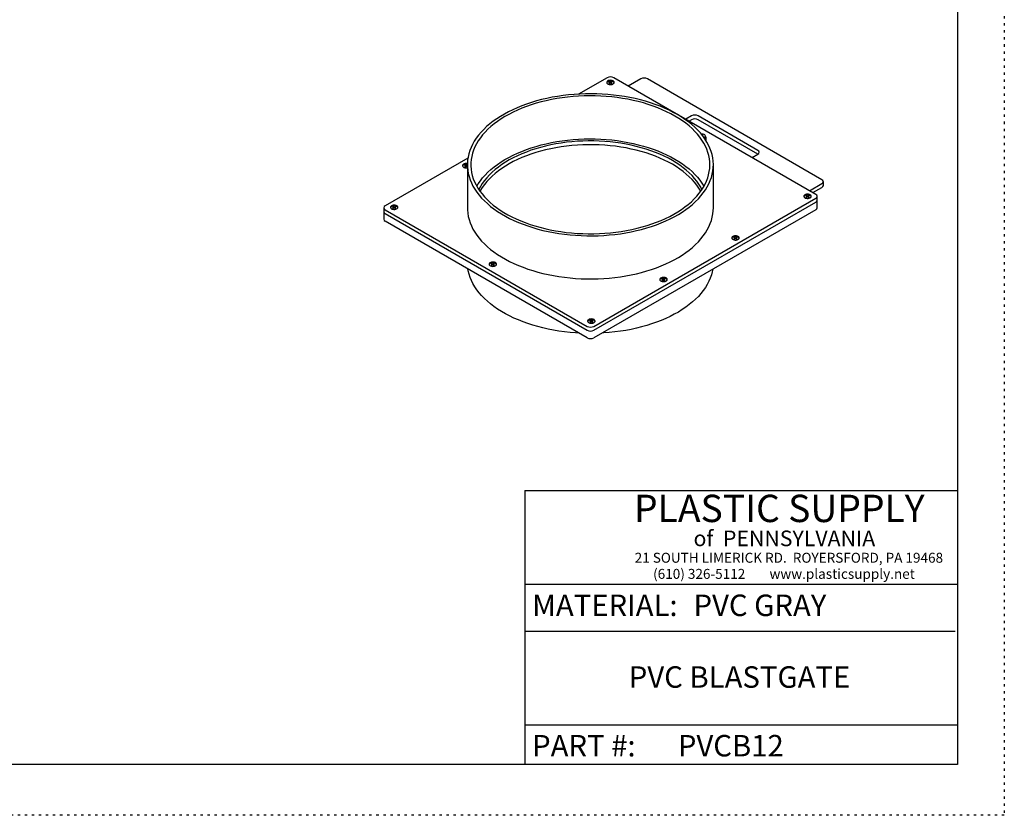
# Model space of a CAD drawing. Units: inches. Extents: x 0 to 88, y 0 to 68.
# Drawn here: x 46 to 88, y 0 to 34 of the extents above; entities that cross this region are included whole.
import ezdxf

# ---------------------------------------------------------------- set-up
doc = ezdxf.new("R2010")
doc.units = ezdxf.units.IN
doc.header["$LTSCALE"] = 8
doc.header["$MEASUREMENT"] = 0
doc.linetypes.add('DOT2', pattern=[0.025, 0, -0.025])
doc.layers.add('62', color=7, linetype='Continuous')
doc.styles.add('SLDTEXTSTYLE0', font='TXT', dxfattribs={"width": 0.75})
doc.styles.add('SLDTEXTSTYLE1', font='TXT', dxfattribs={"width": 0.697674})
doc.styles.add('SLDTEXTSTYLE2', font='TXT', dxfattribs={"width": 0.7})

msp = doc.modelspace()

# ---------------------------------------------------------------- linework, layer by layer
at = {"color": 7, "linetype": 'Continuous', "lineweight": 25}
for p, q in [((71.0483814, 31.4778688), (69.8331955, 30.776357)), ((71.1186969, 31.2878849), (71.1391136, 31.2760986)), ((71.1391136, 31.2428796), (71.1186969, 31.2310933)), ((71.1391136, 31.2252423), (71.1331354, 31.2217912)), ((71.1610311, 31.2887513), (71.1406144, 31.3005376)), ((71.1406144, 31.3005376), (71.1406144, 31.2829003)), ((71.1610311, 31.271114), (71.1406144, 31.2829003)), ((71.1406144, 31.2184406), (71.1610311, 31.2302269)), ((71.1510312, 31.2418518), (71.1510312, 31.2594891)), ((71.238991, 31.3005376), (71.2185743, 31.2887513)), ((71.238991, 31.2829003), (71.2185743, 31.271114)), ((71.2185743, 31.2302269), (71.238991, 31.2184406)), ((71.2285742, 31.2594891), (71.2285742, 31.2418518)), ((71.238991, 31.3005376), (71.238991, 31.2829003)), ((71.2404918, 31.2760986), (71.2609085, 31.2878849)), ((71.2609085, 31.2310933), (71.2404918, 31.2428796)), ((71.2464701, 31.2217912), (71.2404918, 31.2252423)), ((79.9579268, 26.4977794), (71.3312241, 31.4778688)), ((72.4838081, 31.4247691), (71.9535068, 31.1186327)), ((80.2195563, 27.1222984), (72.7666508, 31.4247691)), ((74.6546259, 29.8450194), (74.4071673, 29.7021646)), ((77.4830531, 28.3754848), (74.9374687, 29.8450194)), ((74.6546259, 29.6817113), (74.5486116, 29.6205105)), ((77.4830301, 28.21219), (74.9374687, 29.6817113)), ((75.1130098, 29.0387896), (75.0922341, 29.0403888)), ((75.1130098, 29.0808865), (75.1136475, 29.0135407)), ((75.1130098, 29.0298527), (75.1130098, 29.0808865)), ((75.1130098, 29.0298527), (75.1131584, 29.0141618)), ((75.2435775, 28.9368434), (75.2435775, 28.9878772)), ((75.2723043, 28.7885012), (75.27264, 28.7950828)), ((75.27264, 28.7950828), (75.27264, 28.9255025)), ((77.2355944, 28.0693484), (77.4830531, 28.2122032)), ((65.1081638, 28.0486542), (61.5731505, 26.0079345)), ((64.9668679, 27.7365096), (64.9872846, 27.7247233)), ((65.0092021, 27.737376), (64.9887854, 27.7491623)), ((64.9887854, 27.7491623), (64.9887854, 27.731525)), ((65.0842035, 27.7474544), (65.0667453, 27.737376)), ((65.0842035, 27.7594285), (65.0842035, 25.9222116)), ((75.5842035, 25.9222116), (75.5842035, 27.7594285)), ((64.9872846, 27.6915043), (64.9668679, 27.679718)), ((64.9872846, 27.673867), (64.9813064, 27.6704159)), ((65.0092021, 27.7197387), (64.9887854, 27.731525)), ((64.9887854, 27.6670653), (65.0092021, 27.6788516)), ((64.9992022, 27.6904765), (64.9992022, 27.7081138)), ((65.0842035, 27.7298171), (65.0667453, 27.7197387)), ((65.0667453, 27.6788516), (65.0842035, 27.6687732)), ((65.0767452, 27.7081138), (65.0767452, 27.6904765)), ((79.689255, 26.6528803), (80.2195563, 26.9590168)), ((80.278135, 26.8773494), (80.278135, 27.0406576)), ((79.8306993, 26.5712262), (80.2195563, 26.7957086)), ((70.4826959, 20.8645634), (79.9579268, 26.3344977)), ((70.4826959, 20.7012552), (79.9579268, 26.1711896)), ((79.5332676, 26.4302566), (79.5536843, 26.4184704)), ((79.5536843, 26.3852513), (79.5332676, 26.373465)), ((79.5536843, 26.3676141), (79.5477061, 26.3641629)), ((79.5756018, 26.431123), (79.5551851, 26.4429093)), ((79.5551851, 26.4429093), (79.5551851, 26.4252721)), ((79.5756018, 26.4134858), (79.5551851, 26.4252721)), ((79.5551851, 26.3608124), (79.5756018, 26.3725986)), ((79.5656019, 26.3842236), (79.5656019, 26.4018608)), ((79.6535617, 26.4429093), (79.633145, 26.431123)), ((79.6535617, 26.4252721), (79.633145, 26.4134858)), ((79.633145, 26.3725986), (79.6535617, 26.3608124)), ((79.6431449, 26.4018608), (79.6431449, 26.3842236)), ((79.6535617, 26.4429093), (79.6535617, 26.4252721)), ((79.6550625, 26.4184704), (79.6754792, 26.4302566)), ((79.6754792, 26.373465), (79.6550625, 26.3852513)), ((79.6610408, 26.3641629), (79.6550625, 26.3676141)), ((80.0165054, 26.2528304), (80.0165054, 26.4161386)), ((80.0165054, 25.9262141), (80.0165054, 26.2528304)), ((61.5145718, 25.9262937), (61.5145718, 25.7629855)), ((61.5145718, 25.7629855), (61.5145718, 25.4363692)), ((61.5731505, 25.8446529), (70.1998532, 20.8645634)), ((61.5731505, 25.6813447), (70.1998532, 20.7012552)), ((61.8909534, 25.960822), (61.9113701, 25.9490357)), ((61.9113701, 25.9158167), (61.8909534, 25.9040304)), ((61.9113701, 25.8981794), (61.9053919, 25.8947282)), ((61.9332876, 25.9616884), (61.9128709, 25.9734747)), ((61.9128709, 25.9734747), (61.9128709, 25.9558374)), ((61.9332876, 25.9440511), (61.9128709, 25.9558374)), ((61.9128709, 25.8913777), (61.9332876, 25.903164)), ((61.9232877, 25.9147889), (61.9232877, 25.9324262)), ((62.0112475, 25.9734747), (61.9908308, 25.9616884)), ((62.0112475, 25.9558374), (61.9908308, 25.9440511)), ((61.9908308, 25.903164), (62.0112475, 25.8913777)), ((62.0008307, 25.9324262), (62.0008307, 25.9147889)), ((62.0112475, 25.9734747), (62.0112475, 25.9558374)), ((62.0127483, 25.9490357), (62.033165, 25.960822)), ((62.033165, 25.9040304), (62.0127483, 25.9158167)), ((62.0187266, 25.8947282), (62.0127483, 25.8981794)), ((79.9579268, 25.8445733), (70.4826959, 20.3746389)), ((70.1998532, 20.3746389), (61.5731505, 25.3547284)), ((76.4573531, 24.654569), (76.4777698, 24.6427827)), ((76.4777698, 24.6095637), (76.4573531, 24.5977774)), ((76.4777698, 24.5919264), (76.4717916, 24.5884753)), ((76.4996873, 24.6554354), (76.4792706, 24.6672217)), ((76.4792706, 24.6672217), (76.4792706, 24.6495844)), ((76.4996873, 24.6377981), (76.4792706, 24.6495844)), ((76.4792706, 24.5851247), (76.4996873, 24.596911)), ((76.4896874, 24.6085359), (76.4896874, 24.6261732)), ((76.5776472, 24.6672217), (76.5572305, 24.6554354)), ((76.5776472, 24.6495844), (76.5572305, 24.6377981)), ((76.5572305, 24.596911), (76.5776472, 24.5851247)), ((76.5672304, 24.6261732), (76.5672304, 24.6085359)), ((76.5776472, 24.6672217), (76.5776472, 24.6495844)), ((76.579148, 24.6427827), (76.5995647, 24.654569)), ((76.5995647, 24.5977774), (76.579148, 24.6095637)), ((76.5851263, 24.5884753), (76.579148, 24.5919264)), ((66.0982388, 23.5320078), (66.1186555, 23.5202216)), ((66.1405729, 23.5328743), (66.1201563, 23.5446605)), ((66.1201563, 23.5446605), (66.1201563, 23.5270233)), ((66.2185329, 23.5446605), (66.1981162, 23.5328743)), ((66.2185329, 23.5446605), (66.2185329, 23.5270233)), ((66.2200337, 23.5202216), (66.2404503, 23.5320078)), ((66.1186555, 23.4870025), (66.0982388, 23.4752163)), ((66.1186555, 23.4693653), (66.1126772, 23.4659141)), ((66.1405729, 23.515237), (66.1201563, 23.5270233)), ((66.1201563, 23.4625636), (66.1405729, 23.4743498)), ((66.1305731, 23.4859748), (66.1305731, 23.503612)), ((66.2185329, 23.5270233), (66.1981162, 23.515237)), ((66.1981162, 23.4743498), (66.2185329, 23.4625636)), ((66.2081161, 23.503612), (66.2081161, 23.4859748)), ((66.2404503, 23.4752163), (66.2200337, 23.4870025)), ((66.2260119, 23.4659141), (66.2200337, 23.4693653)), ((73.3814386, 22.8788814), (73.4018553, 22.8670951)), ((73.4018553, 22.8338761), (73.3814386, 22.8220898)), ((73.4018553, 22.8162388), (73.3958771, 22.8127876)), ((73.4237728, 22.8797478), (73.4033561, 22.8915341)), ((73.4033561, 22.8915341), (73.4033561, 22.8738968)), ((73.4237728, 22.8621105), (73.4033561, 22.8738968)), ((73.4033561, 22.8094371), (73.4237728, 22.8212234)), ((73.4137729, 22.8328483), (73.4137729, 22.8504856)), ((73.5017327, 22.8915341), (73.481316, 22.8797478)), ((73.5017327, 22.8738968), (73.481316, 22.8621105)), ((73.481316, 22.8212234), (73.5017327, 22.8094371)), ((73.4913159, 22.8504856), (73.4913159, 22.8328483)), ((73.5017327, 22.8915341), (73.5017327, 22.8738968)), ((73.5032335, 22.8670951), (73.5236502, 22.8788814)), ((73.5236502, 22.8220898), (73.5032335, 22.8338761)), ((73.5092118, 22.8127876), (73.5032335, 22.8162388)), ((70.3055241, 21.1031937), (70.3259408, 21.0914074)), ((70.3259408, 21.0581884), (70.3055241, 21.0464021)), ((70.3259408, 21.0405511), (70.3199626, 21.0371)), ((70.3478583, 21.1040601), (70.3274416, 21.1158464)), ((70.3274416, 21.1158464), (70.3274416, 21.0982091)), ((70.3478583, 21.0864228), (70.3274416, 21.0982091)), ((70.3274416, 21.0337494), (70.3478583, 21.0455357)), ((70.3378584, 21.0571606), (70.3378584, 21.0747979)), ((70.4258182, 21.1158464), (70.4054015, 21.1040601)), ((70.4258182, 21.0982091), (70.4054015, 21.0864228)), ((70.4054015, 21.0455357), (70.4258182, 21.0337494)), ((70.4154014, 21.0747979), (70.4154014, 21.0571606)), ((70.4258182, 21.1158464), (70.4258182, 21.0982091)), ((70.427319, 21.0914074), (70.4477357, 21.1031937)), ((70.4477357, 21.0464021), (70.427319, 21.0581884)), ((70.4332973, 21.0371), (70.427319, 21.0405511))]:
    msp.add_line(p, q, dxfattribs=at)
at = {"color": 7, "linetype": 'Continuous', "lineweight": 25, "flags": 128}
for points in [[(71.3029398, 31.3390795), (71.2682203, 31.3542786), (71.227685, 31.3635066), (71.1843401, 31.366079), (71.1414004, 31.361805), (71.1020504, 31.3510016), (71.0692086, 31.3344701), (71.0453108, 31.3134365), (71.0321292, 31.2894608), (71.0306415, 31.2643211), (71.0409582, 31.2398819), (71.0623139, 31.2179559), (71.0931249, 31.2001691), (71.131106, 31.1878407), (71.1734404, 31.181885), (71.2169884, 31.1827438), (71.2585201, 31.1903534), (71.2949553, 31.2041493), (71.3235919, 31.2231085), (71.3423059, 31.2458247), (71.3497094, 31.2706133), (71.3452534, 31.2956358), (71.3292684, 31.3190364), (71.3029398, 31.3390795)], [(71.0699776, 31.2125582), (71.0541324, 31.230277), (71.0453716, 31.2535258), (71.0483118, 31.2772577), (71.0627148, 31.2995501), (71.0874137, 31.3185971), (71.1204075, 31.3328554), (71.1590233, 31.34117), (71.2001326, 31.3428674), (71.2404051, 31.3378099), (71.2765781, 31.3264074), (71.3057211, 31.3095835), (71.325473, 31.2887013), (71.3342338, 31.2654524), (71.3312936, 31.2417205), (71.3168906, 31.2194281), (71.3096279, 31.2125582)], [(74.0465141, 29.9024998), (73.8724138, 29.9984988), (73.6908726, 30.0897891), (73.5022722, 30.1761785), (73.3070094, 30.2574856), (73.1054947, 30.3335391), (72.8981519, 30.4041793), (72.6854171, 30.4692575), (72.4677377, 30.5286369), (72.2455714, 30.5821926), (72.0193855, 30.629812), (71.7896556, 30.6713949), (71.5568649, 30.7068539), (71.3215029, 30.7361145), (71.0840646, 30.759115), (70.8450493, 30.7758071), (70.6049597, 30.7861558), (70.3643007, 30.7901392), (70.1235784, 30.7877489), (69.8832991, 30.7789901), (69.643968, 30.763881), (69.4060885, 30.7424536), (69.1701608, 30.7147528), (68.9366812, 30.6808369), (68.7061405, 30.6407773), (68.4790237, 30.5946581), (68.2558083, 30.5425764), (68.0369639, 30.4846417), (67.8229506, 30.4209758), (67.6142185, 30.3517127), (67.4112065, 30.2769979), (67.2143417, 30.1969886), (67.024038, 30.1118532), (66.8406956, 30.0217705), (66.6647001, 29.9269301), (66.4964216, 29.8275314), (66.3362141, 29.7237835), (66.1844144, 29.6159045), (66.0413417, 29.5041212), (65.907297, 29.3886689), (65.7825622, 29.2697903), (65.6673996, 29.1477353), (65.5620512, 29.0227607), (65.4667389, 28.8951293), (65.3816628, 28.7651095), (65.3070021, 28.6329748), (65.2429136, 28.4990029), (65.1895321, 28.3634757), (65.14697, 28.2266783), (65.1153168, 28.0888981), (65.0946389, 27.9504251), (65.0849799, 27.8115504), (65.0863602, 27.6725661), (65.0987767, 27.5337645), (65.1222034, 27.3954375), (65.156591, 27.2578759), (65.2018672, 27.1213691), (65.2579368, 26.9862042), (65.3246819, 26.8526653), (65.401962, 26.7210334), (65.4896148, 26.5915853), (65.5874558, 26.4645931), (65.6952792, 26.340324), (65.8128584, 26.2190394), (65.9399461, 26.1009941), (66.076275, 25.9864366), (66.2215583, 25.8756077), (66.3754906, 25.7687405), (66.5377481, 25.6660598), (66.7079897, 25.5677814), (66.8858572, 25.4741122), (67.0709767, 25.3852489), (67.2629587, 25.3013786), (67.4613997, 25.2226777), (67.6658822, 25.1493115), (67.8759762, 25.0814345), (68.0912399, 25.0191893), (68.3112206, 24.9627069), (68.5354556, 24.9121061), (68.7634735, 24.8674932), (68.9947946, 24.8289621), (69.2289325, 24.7965938), (69.4653949, 24.7704564), (69.7036843, 24.7506048), (69.9432997, 24.7370809), (70.1837372, 24.729913), (70.4244912, 24.7291162), (70.6650552, 24.7346922), (70.9049235, 24.7466293), (71.1435916, 24.7649023), (71.3805575, 24.7894729), (71.6153229, 24.8202894), (71.847394, 24.8572868), (72.0762829, 24.9003876), (72.3015082, 24.9495009), (72.5225963, 25.0045236), (72.7390821, 25.0653399), (72.9505104, 25.1318219), (73.1564365, 25.2038298), (73.3564275, 25.2812121), (73.5500627, 25.3638062), (73.7369349, 25.4514383), (73.916651, 25.5439242), (74.0888333, 25.6410692), (74.2531195, 25.7426693), (74.4091641, 25.8485106), (74.5566391, 25.9583706), (74.6952342, 26.0720182), (74.824658, 26.1892145), (74.9446383, 26.309713), (75.0549227, 26.4332603), (75.1552795, 26.5595965), (75.2454974, 26.688456), (75.3253868, 26.8195677), (75.3947797, 26.952656), (75.4535301, 27.0874409), (75.5015145, 27.2236391), (75.5386319, 27.360964), (75.5648044, 27.4991269), (75.5799768, 27.6378372), (75.5841172, 27.7768032), (75.5772171, 27.9157327), (75.5592907, 28.0543335), (75.530376, 28.1923141), (75.4905336, 28.3293843), (75.4398474, 28.4652559), (75.3784239, 28.5996431), (75.3063923, 28.7322633), (75.2239042, 28.8628377), (75.1311329, 28.9910915), (75.0282736, 29.1167552), (74.9155427, 29.2395644), (74.7931771, 29.3592608), (74.6614342, 29.4755928), (74.520591, 29.5883156), (74.3709439, 29.6971923), (74.2128074, 29.8019938), (74.0465141, 29.9024998)], [(73.9404481, 29.8412692), (73.7687613, 29.935873), (73.589636, 30.0257632), (73.4034601, 30.110745), (73.210637, 30.1906344), (73.0115841, 30.2652584), (72.8067326, 30.3344552), (72.5965261, 30.3980752), (72.38142, 30.4559804), (72.1618801, 30.5080455), (71.9383818, 30.5541577), (71.7114092, 30.5942171), (71.4814539, 30.628137), (71.2490139, 30.6558439), (71.0145926, 30.6772778), (70.7786978, 30.6923924), (70.5418403, 30.7011547), (70.3045331, 30.703546), (70.0672901, 30.6995609), (69.8306253, 30.6892082), (69.595051, 30.6725102), (69.3610776, 30.6495032), (69.1292118, 30.6202368), (68.8999557, 30.5847746), (68.6738059, 30.5431934), (68.4512522, 30.4955831), (68.2327764, 30.4420469), (68.018852, 30.3827008), (67.809942, 30.3176732), (67.606499, 30.2471051), (67.4089637, 30.1711492), (67.2177637, 30.08997), (67.0333133, 30.0037434), (66.8560119, 29.9126561), (66.6862434, 29.8169055), (66.5243756, 29.7166987), (66.3707591, 29.612253), (66.2257265, 29.5037945), (66.0895919, 29.391558), (65.9626503, 29.2757867), (65.8451764, 29.1567314), (65.7374248, 29.0346498), (65.6396288, 28.9098063), (65.5520001, 28.7824714), (65.4747287, 28.6529208), (65.4079818, 28.521435), (65.351904, 28.388299), (65.3066167, 28.253801), (65.2722181, 28.1182322), (65.2487827, 27.9818864), (65.2363611, 27.8450587), (65.2349803, 27.7080457), (65.2446432, 27.5711439), (65.2653291, 27.4346498), (65.296993, 27.2988592), (65.3395663, 27.1640661), (65.392957, 27.0305624), (65.4570493, 26.8986372), (65.5317044, 26.7685764), (65.6167606, 26.6406615), (65.7120338, 26.5151696), (65.8173176, 26.3923725), (65.9323839, 26.2725361), (66.0569836, 26.15592), (66.1908468, 26.0427768), (66.3336836, 25.9333514), (66.4851846, 25.8278809), (66.6450218, 25.7265937), (66.8128489, 25.6297092), (66.9883025, 25.5374372), (67.1710025, 25.4499775), (67.3605533, 25.3675196), (67.5565444, 25.290242), (67.7585513, 25.2183121), (67.9661365, 25.1518857), (68.1788504, 25.0911067), (68.3962323, 25.0361067), (68.6178114, 24.9870047), (68.8431078, 24.9439072), (69.0716336, 24.9069076), (69.3028939, 24.8760858), (69.5363877, 24.8515087), (69.7716095, 24.8332296), (70.0080497, 24.8212879), (70.2451962, 24.8157096), (70.4825356, 24.8165067), (70.7195537, 24.8236775), (70.9557372, 24.8372065), (71.1905746, 24.8570644), (71.4235572, 24.8832082), (71.6541806, 24.9155812), (71.8819453, 24.9541134), (72.1063578, 24.9987212), (72.3269323, 25.0493082), (72.5431909, 25.1057646), (72.7546654, 25.1679683), (72.9608977, 25.2357845), (73.1614412, 25.3090664), (73.3558614, 25.3876552), (73.5437375, 25.4713807), (73.7246624, 25.5600617), (73.8982444, 25.6535059), (74.0641074, 25.7515112), (74.2218923, 25.8538651), (74.3712573, 25.9603461), (74.5118789, 26.0707235), (74.6434527, 26.1847582), (74.7656935, 26.3022033), (74.8783368, 26.4228045), (74.9811384, 26.5463005), (75.0738759, 26.6724238), (75.1563482, 26.8009013), (75.2283769, 26.9314549), (75.2898059, 27.0638016), (75.3405021, 27.1976549), (75.3803559, 27.3327248), (75.4092807, 27.4687189), (75.4272141, 27.6053427), (75.4341172, 27.7423001), (75.429975, 27.8792946), (75.4147965, 28.0160296), (75.3886145, 28.1522088), (75.3514858, 28.2875373), (75.3034908, 28.421722), (75.2447335, 28.5544724), (75.175341, 28.6855009), (75.0954637, 28.8145237), (75.0052745, 28.9412614), (74.9049689, 29.0654395), (74.794764, 29.1867891), (74.6748985, 29.3050474), (74.5456321, 29.4199582), (74.4072446, 29.5312726), (74.2600358, 29.6387496), (74.1043246, 29.7421565), (73.9404481, 29.8412692)], [(75.1868427, 28.9160792), (75.1926186, 28.919115), (75.2203814, 28.9392266), (75.2377915, 28.9628979), (75.243575, 28.9883969), (75.2373089, 29.0138579), (75.2194515, 29.0374179), (75.1913095, 29.0573531), (75.1549419, 29.0722048), (75.1130098, 29.0808865)], [(65.4888008, 26.8408201), (65.5520001, 26.9452545), (65.6396288, 27.0725895), (65.7374248, 27.1974329), (65.8451764, 27.3195145), (65.9626503, 27.4385699), (66.0895919, 27.5543412), (66.2257265, 27.6665776), (66.3707591, 27.7750362), (66.5243756, 27.8794819), (66.6862434, 27.9796886), (66.8560119, 28.0754393), (67.0333133, 28.1665266), (67.2177637, 28.2527532), (67.4089637, 28.3339323), (67.606499, 28.4098882), (67.809942, 28.4804564), (68.018852, 28.5454839), (68.2327764, 28.6048301), (68.4512522, 28.6583663), (68.6738059, 28.7059765), (68.8999557, 28.7475578), (69.1292118, 28.78302), (69.3610776, 28.8122863), (69.595051, 28.8352934), (69.8306253, 28.8519914), (70.0672901, 28.8623441), (70.3045331, 28.8663292), (70.5418403, 28.8639379), (70.7786978, 28.8551755), (71.0145926, 28.840061), (71.2490139, 28.8186271), (71.4814539, 28.7909202), (71.7114092, 28.7570003), (71.9383818, 28.7169408), (72.1618801, 28.6708286), (72.38142, 28.6187636), (72.5965261, 28.5608583), (72.8067326, 28.4972384), (73.0115841, 28.4280415), (73.210637, 28.3534176), (73.4034601, 28.2735282), (73.589636, 28.1885464), (73.7687613, 28.0986562), (73.9404481, 28.0040523)], [(73.8343821, 27.9428217), (73.665183, 28.0359895), (73.4885513, 28.1244406), (73.3048809, 28.2079776), (73.1145818, 28.2864143), (72.9180786, 28.3595754), (72.7158098, 28.4272979), (72.5082266, 28.4894305), (72.2957924, 28.5458347), (72.0789811, 28.5963845), (71.8582765, 28.6409672), (71.6341711, 28.6794833), (71.407165, 28.7118468), (71.1777647, 28.7379856), (70.946482, 28.7578413), (70.7138332, 28.7713696), (70.4803372, 28.7785403), (70.2465151, 28.7793374), (70.0128888, 28.7737592), (69.7799794, 28.761818), (69.5483066, 28.7435406), (69.3183876, 28.7189676), (69.0907352, 28.688154), (68.8658574, 28.6511686), (68.6442562, 28.6080937), (68.4264258, 28.5590256), (68.2128525, 28.5040737), (68.0040127, 28.4433607), (67.8003725, 28.377022), (67.6023863, 28.3052057), (67.4104958, 28.228072), (67.2251292, 28.145793), (67.0467002, 28.0585523), (66.8756069, 27.9665447), (66.7122311, 27.8699753), (66.5569374, 27.7690597), (66.4100722, 27.664023), (66.2719632, 27.5550997), (66.1429187, 27.4425328), (66.0232266, 27.3265734), (65.913154, 27.2074804), (65.8129465, 27.0855194), (65.7228276, 26.9609626), (65.6429986, 26.834088), (65.5736374, 26.7051786), (65.5731025, 26.7040939)], [(73.8343821, 27.7795136), (73.665183, 27.8726813), (73.4885513, 27.9611324), (73.3048809, 28.0446695), (73.1145818, 28.1231061), (72.9180786, 28.1962673), (72.7158098, 28.2639897), (72.5082266, 28.3261224), (72.2957924, 28.3825265), (72.0789811, 28.4330763), (71.8582765, 28.477659), (71.6341711, 28.5161751), (71.407165, 28.5485387), (71.1777647, 28.5746775), (70.946482, 28.5945331), (70.7138332, 28.6080614), (70.4803372, 28.6152321), (70.2465151, 28.6160292), (70.0128888, 28.610451), (69.7799794, 28.5985098), (69.5483066, 28.5802324), (69.3183876, 28.5556595), (69.0907352, 28.5248459), (68.8658574, 28.4878604), (68.6442562, 28.4447855), (68.4264258, 28.3957174), (68.2128525, 28.3407656), (68.0040127, 28.2800526), (67.8003725, 28.2137139), (67.6023863, 28.1418976), (67.4104958, 28.0647638), (67.2251292, 27.9824848), (67.0467002, 27.8952442), (66.8756069, 27.8032365), (66.7122311, 27.7066671), (66.5569374, 27.6057515), (66.4100722, 27.5007148), (66.2719632, 27.3917915), (66.1429187, 27.2792246), (66.0232266, 27.1632652), (65.913154, 27.0441722), (65.8129465, 26.9222112), (65.7228276, 26.7976545), (65.6429986, 26.6707798), (65.6218034, 26.6336012)], [(65.0849544, 27.810686), (65.075856, 27.8121313), (65.0325111, 27.8147037), (64.9895714, 27.8104297), (64.9502214, 27.7996264), (64.9173796, 27.7830948), (64.8934818, 27.7620612), (64.8803002, 27.7380855), (64.8788126, 27.7129458), (64.8891292, 27.6885067), (64.9104849, 27.6665806), (64.9412959, 27.6487938), (64.979277, 27.6364654), (65.0216115, 27.6305097), (65.0651594, 27.6313685), (65.0842035, 27.6339651)], [(64.9181486, 27.6611829), (64.9023034, 27.6789017), (64.8935427, 27.7021505), (64.8964829, 27.7258824), (64.9108858, 27.7481749), (64.9355847, 27.7672218), (64.9685785, 27.7814801), (65.0071943, 27.7897948), (65.0483036, 27.7914921), (65.0844253, 27.7872871)], [(75.0953045, 26.7040939), (75.0437366, 26.8020403), (74.9665087, 26.9294503), (74.8789443, 27.0546128), (74.7812389, 27.1772485), (74.6736103, 27.2970837), (74.5562989, 27.413851), (74.4295663, 27.5272899), (74.2936954, 27.6371472), (74.1489893, 27.7431778), (73.9957709, 27.8451452), (73.8343821, 27.9428217)], [(75.0466036, 26.6336012), (75.0437366, 26.6387321), (74.9665087, 26.7661421), (74.8789443, 26.8913046), (74.7812389, 27.0139403), (74.6736103, 27.1337755), (74.5562989, 27.2505428), (74.4295663, 27.3639817), (74.2936954, 27.473839), (74.1489893, 27.5798697), (73.9957709, 27.681837), (73.8343821, 27.7795136)], [(73.9404481, 28.0040523), (74.1043246, 27.9049396), (74.2600358, 27.8015328), (74.4072446, 27.6940558), (74.5456321, 27.5827413), (74.6748985, 27.4678305), (74.794764, 27.3495723), (74.9049689, 27.2282227), (75.0052745, 27.1040446), (75.0954637, 26.9773069), (75.175341, 26.848284), (75.1796062, 26.8408201)], [(79.7175105, 26.4814512), (79.682791, 26.4966504), (79.6422557, 26.5058784), (79.5989108, 26.5084507), (79.5559711, 26.5041768), (79.5166211, 26.4933734), (79.4837793, 26.4768418), (79.4598815, 26.4558082), (79.4466999, 26.4318325), (79.4452122, 26.4066928), (79.4555289, 26.3822537), (79.4768846, 26.3603276), (79.5076956, 26.3425408), (79.5456767, 26.3302124), (79.5880111, 26.3242568), (79.6315591, 26.3251156), (79.6730908, 26.3327251), (79.709526, 26.3465211), (79.7381625, 26.3654802), (79.7568766, 26.3881965), (79.7642801, 26.4129851), (79.7598241, 26.4380075), (79.7438391, 26.4614081), (79.7175105, 26.4814512)], [(79.4845482, 26.3549299), (79.4687031, 26.3726487), (79.4599423, 26.3958975), (79.4628825, 26.4196294), (79.4772855, 26.4419219), (79.5019843, 26.4609688), (79.5349782, 26.4752271), (79.573594, 26.4835418), (79.6147033, 26.4852391), (79.6549758, 26.4801817), (79.6911488, 26.4687791), (79.7202918, 26.4519552), (79.7400437, 26.431073), (79.7488045, 26.4078242), (79.7458643, 26.3840922), (79.7314613, 26.3617998), (79.7241986, 26.3549299)], [(62.0751963, 26.0120165), (62.0404769, 26.0272157), (61.9999415, 26.0364437), (61.9565966, 26.0390161), (61.9136569, 26.0347421), (61.8743069, 26.0239387), (61.8414651, 26.0074072), (61.8175673, 25.9863736), (61.8043857, 25.9623978), (61.8028981, 25.9372582), (61.8132147, 25.912819), (61.8345704, 25.890893), (61.8653814, 25.8731062), (61.9033625, 25.8607778), (61.945697, 25.8548221), (61.9892449, 25.8556809), (62.0307766, 25.8632905), (62.0672118, 25.8770864), (62.0958484, 25.8960456), (62.1145624, 25.9187618), (62.1219659, 25.9435504), (62.11751, 25.9685729), (62.1015249, 25.9919734), (62.0751963, 26.0120165)], [(61.8422341, 25.8854952), (61.8263889, 25.903214), (61.8176282, 25.9264628), (61.8205684, 25.9501948), (61.8349713, 25.9724872), (61.8596702, 25.9915341), (61.892664, 26.0057925), (61.9312798, 26.0141071), (61.9723891, 26.0158045), (62.0126616, 26.010747), (62.0488346, 25.9993444), (62.0779776, 25.9825206), (62.0977295, 25.9616383), (62.1064903, 25.9383895), (62.1035501, 25.9146576), (62.0891471, 25.8923652), (62.0818844, 25.8854952)], [(65.0842035, 25.9222116), (65.0863602, 25.8353493), (65.0987767, 25.6965477), (65.1222034, 25.5582207), (65.156591, 25.4206591), (65.2018672, 25.2841523), (65.2579368, 25.1489874), (65.3246819, 25.0154485), (65.401962, 24.8838166), (65.4896148, 24.7543685), (65.5874558, 24.6273763), (65.6952792, 24.5031072), (65.8128584, 24.3818225), (65.9399461, 24.2637773), (66.076275, 24.1492198), (66.2215583, 24.0383909), (66.3754906, 23.9315237), (66.5377481, 23.828843), (66.7079897, 23.7305646), (66.8858572, 23.6368953), (67.0709767, 23.5480321), (67.2629587, 23.4641618), (67.4613997, 23.3854608), (67.6658822, 23.3120947), (67.8759762, 23.2442177), (68.0912399, 23.1819725), (68.3112206, 23.1254901), (68.5354556, 23.0748892), (68.7634735, 23.0302763), (68.9947946, 22.9917452), (69.2289325, 22.959377), (69.4653949, 22.9332396), (69.7036843, 22.913388), (69.9432997, 22.8998641), (70.1837372, 22.8926962), (70.4244912, 22.8918994), (70.6650552, 22.8974754), (70.9049235, 22.9094125), (71.1435916, 22.9276855), (71.3805575, 22.9522561), (71.6153229, 22.9830725), (71.847394, 23.02007), (72.0762829, 23.0631708), (72.3015082, 23.1122841), (72.5225963, 23.1673068), (72.7390821, 23.2281231), (72.9505104, 23.2946051), (73.1564365, 23.3666129), (73.3564275, 23.4439953), (73.5500627, 23.5265894), (73.7369349, 23.6142215), (73.916651, 23.7067073), (74.0888333, 23.8038524), (74.2531195, 23.9054524), (74.4091641, 24.0112938), (74.5566391, 24.1211538), (74.6952342, 24.2348014), (74.824658, 24.3519977), (74.9446383, 24.4724962), (75.0549227, 24.5960434), (75.1552795, 24.7223796), (75.2454974, 24.8512391), (75.3253868, 24.9823509), (75.3947797, 25.1154392), (75.4535301, 25.2502241), (75.5015145, 25.3864222), (75.5386319, 25.5237472), (75.5648044, 25.6619101), (75.5799768, 25.8006204), (75.5842035, 25.9222116)], [(76.641596, 24.7057636), (76.6068765, 24.7209627), (76.5663412, 24.7301907), (76.5229963, 24.7327631), (76.4800566, 24.7284891), (76.4407066, 24.7176857), (76.4078648, 24.7011542), (76.383967, 24.6801206), (76.3707854, 24.6561449), (76.3692977, 24.6310052), (76.3796144, 24.606566), (76.4009701, 24.58464), (76.4317811, 24.5668532), (76.4697622, 24.5545248), (76.5120966, 24.5485691), (76.5556446, 24.5494279), (76.5971763, 24.5570375), (76.6336115, 24.5708334), (76.6622481, 24.5897926), (76.6809621, 24.6125088), (76.6883656, 24.6372974), (76.6839096, 24.6623199), (76.6679246, 24.6857204), (76.641596, 24.7057636)], [(76.4086338, 24.5792423), (76.3927886, 24.5969611), (76.3840278, 24.6202099), (76.386968, 24.6439418), (76.401371, 24.6662342), (76.4260698, 24.6852811), (76.4590637, 24.6995395), (76.4976795, 24.7078541), (76.5387888, 24.7095515), (76.5790613, 24.704494), (76.6152343, 24.6930915), (76.6443773, 24.6762676), (76.6641292, 24.6553854), (76.67289, 24.6321365), (76.6699498, 24.6084046), (76.6555468, 24.5861122), (76.6482841, 24.5792423)], [(66.2824817, 23.5832024), (66.2477622, 23.5984016), (66.2072269, 23.6076296), (66.163882, 23.6102019), (66.1209422, 23.605928), (66.0815923, 23.5951246), (66.0487505, 23.5785931), (66.0248526, 23.5575594), (66.011671, 23.5335837), (66.0101834, 23.508444), (66.0205, 23.4840049), (66.0418557, 23.4620788), (66.0726667, 23.444292), (66.1106479, 23.4319636), (66.1529823, 23.426008), (66.1965302, 23.4268668), (66.2380619, 23.4344763), (66.2744972, 23.4482723), (66.3031337, 23.4672314), (66.3218477, 23.4899477), (66.3292513, 23.5147363), (66.3247953, 23.5397587), (66.3088102, 23.5631593), (66.2824817, 23.5832024)], [(66.0495194, 23.4566811), (66.0336742, 23.4743999), (66.0249135, 23.4976487), (66.0278537, 23.5213806), (66.0422566, 23.5436731), (66.0669555, 23.56272), (66.0999493, 23.5769783), (66.1385651, 23.585293), (66.1796745, 23.5869903), (66.219947, 23.5819329), (66.25612, 23.5705303), (66.2852629, 23.5537064), (66.3050149, 23.5328242), (66.3137756, 23.5095754), (66.3108354, 23.4858434), (66.2964325, 23.463551), (66.2891697, 23.4566811)], [(69.8488111, 20.5772912), (69.7036843, 20.5862467), (69.4653949, 20.6060982), (69.2289325, 20.6322356), (68.9947946, 20.6646039), (68.7634735, 20.703135), (68.5354556, 20.7477479), (68.3112206, 20.7983488), (68.0912399, 20.8548312), (67.8759762, 20.9170763), (67.6658822, 20.9849534), (67.4613997, 21.0583195), (67.2629587, 21.1370205), (67.0709767, 21.2208908), (66.8858572, 21.309754), (66.7079897, 21.4034233), (66.5377481, 21.5017016), (66.3754906, 21.6043824), (66.2215583, 21.7112496), (66.076275, 21.8220785), (65.9399461, 21.936636), (65.8128584, 22.0546812), (65.6952792, 22.1759659), (65.5874558, 22.300235), (65.4896148, 22.4272271), (65.401962, 22.5566753), (65.3246819, 22.6883072), (65.2579368, 22.821846), (65.2018672, 22.957011), (65.156591, 23.0935178), (65.1222034, 23.2310793), (65.1066903, 23.3148593)], [(75.5602432, 23.3058446), (75.5386319, 23.1966059), (75.5015145, 23.0592809), (75.4535301, 22.9230828), (75.3947797, 22.7882978), (75.3253868, 22.6552096), (75.2454974, 22.5240978), (75.1552795, 22.3952383), (75.0549227, 22.2689021), (74.9446383, 22.1453549), (74.824658, 22.0248564), (74.6952342, 21.9076601), (74.5566391, 21.7940124), (74.4091641, 21.6841524), (74.2531195, 21.5783111), (74.0888333, 21.4767111), (73.916651, 21.379566), (73.7369349, 21.2870802), (73.5500627, 21.1994481), (73.3564275, 21.116854), (73.1564365, 21.0394716), (72.9505104, 20.9674637), (72.7390821, 20.9009818), (72.5225963, 20.8401655), (72.3015082, 20.7851428), (72.0762829, 20.7360294), (71.847394, 20.6929287), (71.6153229, 20.6559312), (71.3805575, 20.6251148), (71.1435916, 20.6005442), (70.9049235, 20.5822712), (70.8352115, 20.5781418)], [(73.5656815, 22.9300759), (73.530962, 22.9452751), (73.4904267, 22.9545031), (73.4470818, 22.9570755), (73.4041421, 22.9528015), (73.3647921, 22.9419981), (73.3319503, 22.9254666), (73.3080525, 22.9044329), (73.2948709, 22.8804572), (73.2933832, 22.8553175), (73.3036999, 22.8308784), (73.3250556, 22.8089523), (73.3558666, 22.7911655), (73.3938477, 22.7788371), (73.4361821, 22.7728815), (73.4797301, 22.7737403), (73.5212618, 22.7813498), (73.557697, 22.7951458), (73.5863336, 22.8141049), (73.6050476, 22.8368212), (73.6124511, 22.8616098), (73.6079951, 22.8866323), (73.5920101, 22.9100328), (73.5656815, 22.9300759)], [(73.3327193, 22.8035546), (73.3168741, 22.8212734), (73.3081133, 22.8445222), (73.3110535, 22.8682542), (73.3254565, 22.8905466), (73.3501554, 22.9095935), (73.3831492, 22.9238519), (73.421765, 22.9321665), (73.4628743, 22.9338638), (73.5031468, 22.9288064), (73.5393198, 22.9174038), (73.5684628, 22.9005799), (73.5882147, 22.8796977), (73.5969755, 22.8564489), (73.5940353, 22.832717), (73.5796323, 22.8104245), (73.5723696, 22.8035546)], [(70.489767, 21.1543883), (70.4550475, 21.1695874), (70.4145122, 21.1788154), (70.3711673, 21.1813878), (70.3282276, 21.1771138), (70.2888776, 21.1663104), (70.2560358, 21.1497789), (70.232138, 21.1287453), (70.2189564, 21.1047696), (70.2174687, 21.0796299), (70.2277854, 21.0551908), (70.2491411, 21.0332647), (70.2799521, 21.0154779), (70.3179332, 21.0031495), (70.3602677, 20.9971938), (70.4038156, 20.9980526), (70.4453473, 21.0056622), (70.4817825, 21.0194581), (70.5104191, 21.0384173), (70.5291331, 21.0611336), (70.5365366, 21.0859221), (70.5320806, 21.1109446), (70.5160956, 21.1343452), (70.489767, 21.1543883)], [(70.2568048, 21.027867), (70.2409596, 21.0455858), (70.2321988, 21.0688346), (70.235139, 21.0925665), (70.249542, 21.1148589), (70.2742409, 21.1339059), (70.3072347, 21.1481642), (70.3458505, 21.1564789), (70.3869598, 21.1581762), (70.4272323, 21.1531187), (70.4634053, 21.1417162), (70.4925483, 21.1248923), (70.5123002, 21.1040101), (70.521061, 21.0807612), (70.5181208, 21.0570293), (70.5037178, 21.0347369), (70.4964551, 21.027867)]]:
    msp.add_lwpolyline(points, dxfattribs=at)
at = {"color": 7, "linetype": 'Continuous', "lineweight": 25}
for centre, radius, start, end in [((71.1898027, 31.2049266), 0.3074044, 62.60967224, 117.39032776), ((71.1697515, 31.2247557), 0.0811903, 111.03106486, 128.96355861), ((71.1697515, 31.2942225), 0.0811903, 231.03644139, 248.96893514), ((71.1763247, 31.1931652), 0.0965796, 111.70022101, 116.56352221), ((71.1328097, 31.2594891), 0.0177655, 290.7834208, 69.2165792), ((71.130668, 31.2438825), 0.0204642, 294.37465829, 354.30520075), ((71.1898027, 31.3442803), 0.0625402, 242.60967224, 297.39032776), ((71.1898027, 31.3266431), 0.0625402, 242.60967224, 297.39032776), ((71.1898027, 31.1746979), 0.0625402, 62.60967224, 117.39032776), ((71.2489374, 31.2438825), 0.0204642, 185.69479925, 245.62534171), ((71.2467957, 31.2594891), 0.0177655, 110.7834208, 249.2165792), ((71.2098539, 31.2247557), 0.0811903, 51.03644139, 68.96893514), ((71.2032807, 31.1931652), 0.0965796, 63.43647779, 68.299779), ((71.2098539, 31.2942225), 0.0811903, 291.03106486, 308.96355861), ((72.6252295, 31.1518269), 0.3074044, 62.60967224, 117.39032776), ((74.7960473, 29.5720772), 0.3074044, 62.60967224, 117.39032776), ((74.7960473, 29.4087691), 0.3074044, 62.60967224, 117.39032776), ((75.1674301, 28.9428772), 0.0763861, 305.44756307, 355.46942269), ((75.185469, 28.9356096), 0.0722732, 296.95204746, 36.48510782), ((75.1899819, 28.9248294), 0.0801491, 299.31699535, 48.03323543), ((77.4520677, 28.293844), 0.0873231, 290.7834208, 69.2165792), ((65.0179225, 27.6733804), 0.0811903, 111.03106486, 128.96355861), ((65.0379737, 27.7929051), 0.0625402, 242.60967224, 297.39032776), ((65.0179225, 27.7428473), 0.0811903, 231.03644139, 248.96893514), ((65.0244958, 27.64179), 0.0965796, 111.70022101, 116.56352221), ((64.9809807, 27.7081138), 0.0177655, 290.7834208, 69.2165792), ((64.978839, 27.6925072), 0.0204642, 294.37465829, 354.30520075), ((65.0379737, 27.7752678), 0.0625402, 242.60967224, 297.39032776), ((65.0379737, 27.6233226), 0.0625402, 62.60967224, 117.39032776), ((65.095354, 27.6918864), 0.0186621, 184.33259553, 233.30935806), ((65.0934801, 27.7081138), 0.0164252, 124.38680645, 235.61319355), ((80.1885709, 27.0406576), 0.0873231, 290.7834208, 69.2165792), ((79.9269414, 26.4161386), 0.0873231, 290.7834208, 69.2165792), ((80.1780435, 26.8873307), 0.1005879, 294.37465829, 354.30520075), ((79.5843222, 26.3671274), 0.0811903, 111.03106486, 128.96355861), ((79.5843222, 26.4365943), 0.0811903, 231.03644139, 248.96893514), ((79.5908954, 26.335537), 0.0965796, 111.70022101, 116.56352221), ((79.5473804, 26.4018608), 0.0177655, 290.7834208, 69.2165792), ((79.5452387, 26.3862542), 0.0204642, 294.37465829, 354.30520075), ((79.6043734, 26.4866521), 0.0625402, 242.60967224, 297.39032776), ((79.6043734, 26.4690148), 0.0625402, 242.60967224, 297.39032776), ((79.6043734, 26.3170696), 0.0625402, 62.60967224, 117.39032776), ((79.6635081, 26.3862542), 0.0204642, 185.69479925, 245.62534171), ((79.6613664, 26.4018608), 0.0177655, 110.7834208, 249.2165792), ((79.6244246, 26.3671274), 0.0811903, 51.03644139, 68.96893514), ((79.6178514, 26.335537), 0.0965796, 63.43647779, 68.29977899), ((79.6244246, 26.4365943), 0.0811903, 291.03106486, 308.96355861), ((79.916414, 26.2628117), 0.1005879, 294.37465829, 354.30520075), ((61.6146633, 25.7729668), 0.1005879, 185.69479925, 245.62534171), ((61.6041359, 25.9262937), 0.0873231, 110.7834208, 249.2165792), ((61.942008, 25.8976927), 0.0811903, 111.03106486, 128.96355861), ((61.942008, 25.9671596), 0.0811903, 231.03644139, 248.96893514), ((61.9485813, 25.8661023), 0.0965796, 111.70022101, 116.56352221), ((61.9050662, 25.9324262), 0.0177655, 290.7834208, 69.2165792), ((61.9029245, 25.9168196), 0.0204642, 294.37465829, 354.30520075), ((61.9620592, 26.0172174), 0.0625402, 242.60967224, 297.39032776), ((61.9620592, 25.9995801), 0.0625402, 242.60967224, 297.39032776), ((61.9620592, 25.8476349), 0.0625402, 62.60967224, 117.39032776), ((62.0211939, 25.9168196), 0.0204642, 185.69479925, 245.62534171), ((62.0190522, 25.9324262), 0.0177655, 110.7834208, 249.2165792), ((61.9821104, 25.8976927), 0.0811903, 51.03644139, 68.96893514), ((61.9755372, 25.8661023), 0.0965796, 63.43647779, 68.299779), ((61.9821104, 25.9671596), 0.0811903, 291.03106486, 308.96355861), ((79.916414, 25.9361953), 0.1005879, 294.37465829, 354.30520075), ((61.6146633, 25.4463505), 0.1005879, 185.69479925, 245.62534171), ((76.5084077, 24.5914398), 0.0811903, 111.03106486, 128.96355861), ((76.5084077, 24.6609066), 0.0811903, 231.03644139, 248.96893514), ((76.5149809, 24.5598493), 0.0965796, 111.70022101, 116.56352221), ((76.4714659, 24.6261732), 0.0177655, 290.7834208, 69.2165792), ((76.4693242, 24.6105666), 0.0204642, 294.37465829, 354.30520075), ((76.5284589, 24.7109644), 0.0625402, 242.60967224, 297.39032776), ((76.5284589, 24.6933272), 0.0625402, 242.60967224, 297.39032776), ((76.5284589, 24.541382), 0.0625402, 62.60967224, 117.39032776), ((76.5875936, 24.6105666), 0.0204642, 185.69479925, 245.62534171), ((76.5854519, 24.6261732), 0.0177655, 110.7834208, 249.2165792), ((76.5485101, 24.5914398), 0.0811903, 51.03644139, 68.96893514), ((76.5419369, 24.5598493), 0.0965796, 63.43647779, 68.29977899), ((76.5485101, 24.6609066), 0.0811903, 291.03106486, 308.96355861), ((66.1492934, 23.4688786), 0.0811903, 111.03106486, 128.96355861), ((66.1693446, 23.5884033), 0.0625402, 242.60967224, 297.39032776), ((66.1893958, 23.4688786), 0.0811903, 51.03644139, 68.96893514), ((66.1492934, 23.5383455), 0.0811903, 231.03644139, 248.96893514), ((66.1558666, 23.4372882), 0.0965796, 111.70022101, 116.56352221), ((66.1123516, 23.503612), 0.0177655, 290.7834208, 69.2165792), ((66.1102098, 23.4880054), 0.0204642, 294.37465829, 354.30520075), ((66.1693446, 23.570766), 0.0625402, 242.60967224, 297.39032776), ((66.1693446, 23.4188208), 0.0625402, 62.60967224, 117.39032776), ((66.2284793, 23.4880054), 0.0204642, 185.69479925, 245.62534171), ((66.2263375, 23.503612), 0.0177655, 110.7834208, 249.2165792), ((66.1828225, 23.4372882), 0.0965796, 63.43647779, 68.29977899), ((66.1893958, 23.5383455), 0.0811903, 291.03106486, 308.96355861), ((73.4324932, 22.8157521), 0.0811903, 111.03106486, 128.96355861), ((73.4324932, 22.885219), 0.0811903, 231.03644139, 248.96893514), ((73.4390664, 22.7841617), 0.0965796, 111.700221, 116.56352221), ((73.3955514, 22.8504856), 0.0177655, 290.7834208, 69.2165792), ((73.3934097, 22.8348789), 0.0204642, 294.37465829, 354.30520075), ((73.4525444, 22.9352768), 0.0625402, 242.60967224, 297.39032776), ((73.4525444, 22.9176395), 0.0625402, 242.60967224, 297.39032776), ((73.4525444, 22.7656943), 0.0625402, 62.60967224, 117.39032776), ((73.5116791, 22.8348789), 0.0204642, 185.69479925, 245.62534171), ((73.5095374, 22.8504856), 0.0177655, 110.7834208, 249.2165792), ((73.4725956, 22.8157521), 0.0811903, 51.03644139, 68.96893514), ((73.4660224, 22.7841617), 0.0965796, 63.43647779, 68.29977899), ((73.4725956, 22.885219), 0.0811903, 291.03106486, 308.96355861), ((70.3565787, 21.0400645), 0.0811903, 111.03106486, 128.96355861), ((70.3565787, 21.1095313), 0.0811903, 231.03644139, 248.96893514), ((70.3631519, 21.008474), 0.0965796, 111.70022101, 116.56352221), ((70.3196369, 21.0747979), 0.0177655, 290.7834208, 69.2165792), ((70.3174952, 21.0591913), 0.0204642, 294.37465829, 354.30520075), ((70.3766299, 21.1595891), 0.0625402, 242.60967224, 297.39032776), ((70.3766299, 21.1419519), 0.0625402, 242.60967224, 297.39032776), ((70.3766299, 20.9900067), 0.0625402, 62.60967224, 117.39032776), ((70.4357646, 21.0591913), 0.0204642, 185.69479925, 245.62534171), ((70.4336229, 21.0747979), 0.0177655, 110.7834208, 249.2165792), ((70.3966811, 21.0400645), 0.0811903, 51.03644139, 68.96893514), ((70.3901079, 21.008474), 0.0965796, 63.43647779, 68.29977899), ((70.3966811, 21.1095313), 0.0811903, 291.03106486, 308.96355861), ((70.3412746, 21.1375056), 0.3074044, 242.60967224, 297.39032776), ((70.3412746, 20.9741974), 0.3074044, 242.60967224, 297.39032776), ((70.3412746, 20.6475811), 0.3074044, 242.60967224, 297.39032776)]:
    msp.add_arc(centre, radius, start, end, dxfattribs=at)
at = {"layer": '62', "color": 2, "linetype": 'DOT2', "true_color": 0xffff00}
for p, q in [((88, 68.0005008), (88, -0.0005008)), ((88, -0.0005008), (0, -0.0005008))]:
    msp.add_line(p, q, dxfattribs=at)
at = {"layer": '62', "color": 7, "linetype": 'Continuous'}
for p, q in [((86, 66.173068), (86, 2.1720664)), ((67.5322679, 13.8567674), (86, 13.8567674)), ((67.5322679, 13.8567674), (67.5322679, 2.1720664)), ((67.5322679, 9.8567674), (86, 9.8567674)), ((67.5322679, 7.8567674), (85.8986365, 7.8567674)), ((67.5322679, 3.8567674), (86, 3.8567674)), ((86, 2.1720664), (2, 2.1720664))]:
    msp.add_line(p, q, dxfattribs=at)

# ---------------------------------------------------------------- texts
at = {"layer": '62', "color": 7}
for s, insert, char_height, attachment_point, style in [('PLASTIC SUPPLY', (72.1968016, 13.679446), 1.166666667, 1, 'SLDTEXTSTYLE2'), ('of  PENNSYLVANIA', (74.7371006, 12.1509738), 0.666666667, 1, 'SLDTEXTSTYLE0'), ('21 SOUTH LIMERICK RD.  ROYERSFORD, PA 19468', (72.226049, 11.2025383), 0.424, 1, 'SLDTEXTSTYLE0'), ('(610) 326-5112        www.plasticsupply.net', (73.0123153, 10.5144976), 0.424, 1, 'SLDTEXTSTYLE1'), ('PVC GRAY', (74.7371006, 9.4193437), 0.91666667, 1, 'SLDTEXTSTYLE0'), ('PVC BLASTGATE', (76.7006321, 6.3589919), 0.916666667, 2, 'SLDTEXTSTYLE0'), ('PVCB12', (74.0698198, 3.428392), 0.91666667, 1, 'SLDTEXTSTYLE0')]:
    msp.add_mtext(s, dxfattribs=dict(at, insert=insert, char_height=char_height, attachment_point=attachment_point, style=style))
at = {"layer": '62', "char_height": 0.91666667, "attachment_point": 1, "style": 'SLDTEXTSTYLE0'}
for s, insert in [('MATERIAL:', (67.8486189, 9.4193437)), ('PART #:', (67.8486189, 3.428392))]:
    msp.add_mtext(s, dxfattribs=dict(at, insert=insert))

doc.saveas('drawing.dxf')
